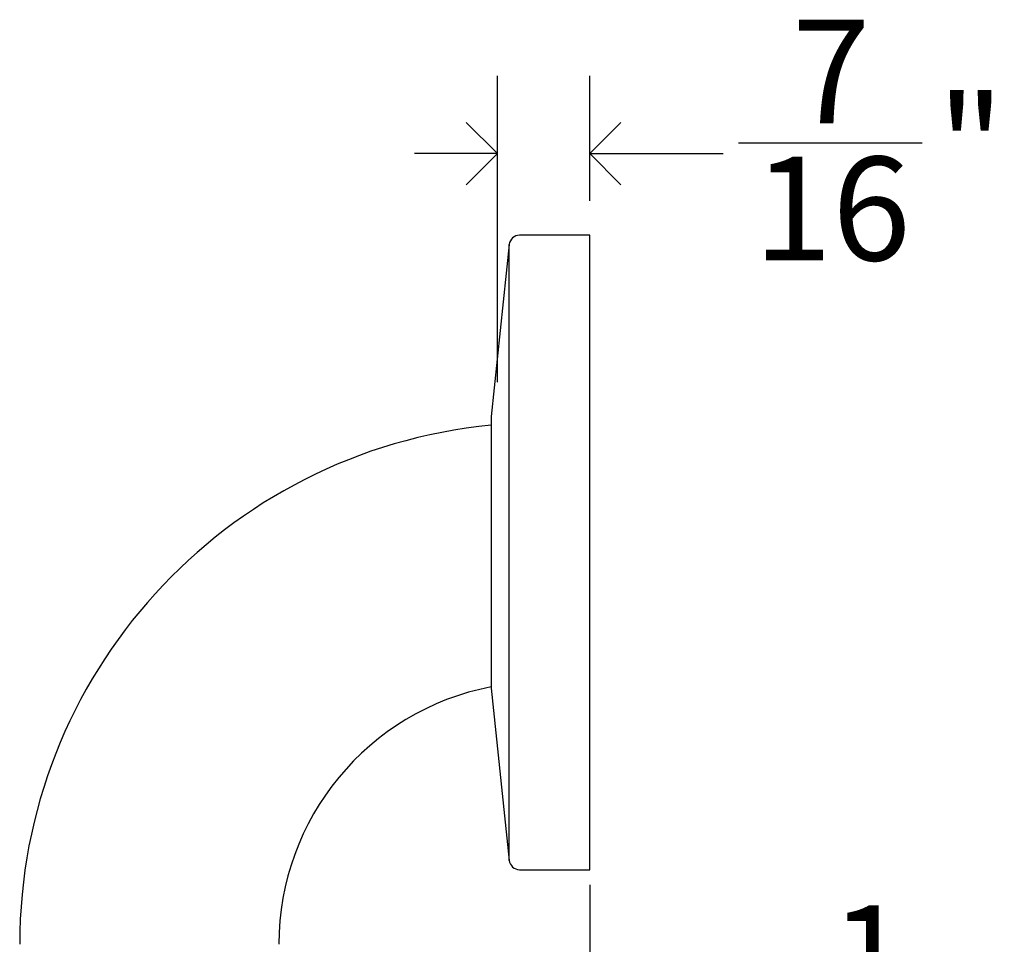
# Model space of a CAD drawing. Units: inches. Extents: x 0.2 to 89.8, y 0.2 to 59.8.
# Drawn here: x 50.5 to 55.2, y 39.7 to 44.1 of the extents above; entities that cross this region are included whole.
import ezdxf

# ---------------------------------------------------------------- set-up
doc = ezdxf.new("R2010")
doc.units = ezdxf.units.IN
doc.header["$MEASUREMENT"] = 0
doc.linetypes.add('SLD-Solid', pattern=[0])
doc.layers.add('DIMS', color=5, linetype='SLD-Solid')
doc.layers.add('OBJECT', color=7, linetype='SLD-Solid', lineweight=25)
doc.styles.add('SLDTEXTSTYLE1', font='GOTHIC.TTF', dxfattribs={"width": 0.913})
doc.dimstyles.new('SLDDIMSTYLE3', dxfattribs={"dimtxt": 0.5, "dimasz": 0.3, "dimexe": 0, "dimexo": 0.0625, "dimgap": 0.125, "dimtad": 0, "dimtih": 1, "dimtoh": 1, "dimdec": 6, "dimrnd": 1e-09, "dimzin": 12, "dimdsep": 46, "dimlunit": 5, "dimtxsty": 'SLDTEXTSTYLE1', "dimblk1": 'OPEN90', "dimblk2": 'OPEN90', "dimsah": 1, "dimcen": 0.09, "dimadec": 0, "dimazin": 3, "dimtfac": 1, "dimtofl": 0, "dimtmove": 0, "dimatfit": 3, "dimldrblk": 'OPEN90', "dimfxl": 0, "dimfrac": 2, "dimtolj": 1, "dimtzin": 12, "dimarcsym": 0})
doc.dimstyles.new('SLDDIMSTYLE4', dxfattribs={"dimtxt": 0.5, "dimasz": 0.3, "dimexe": 0, "dimexo": 0.0625, "dimgap": 0.125, "dimtad": 0, "dimtih": 1, "dimtoh": 1, "dimdec": 6, "dimrnd": 1e-09, "dimzin": 12, "dimdsep": 46, "dimlunit": 5, "dimtxsty": 'SLDTEXTSTYLE1', "dimblk1": 'OPEN90', "dimblk2": 'OPEN90', "dimsah": 1, "dimcen": 0.09, "dimadec": 0, "dimazin": 3, "dimtfac": 1, "dimtmove": 0, "dimatfit": 0, "dimldrblk": 'OPEN90', "dimfxl": 0, "dimfrac": 2, "dimtolj": 1, "dimtzin": 12, "dimarcsym": 0})

# ---------------------------------------------------------------- blocks, each defined once
blk = doc.blocks.new('_Open90')
at = {"color": 0, "linetype": 'ByBlock', "lineweight": -2}
for p, q in [((-0.5, 0.5), (0, 0)), ((0, 0), (-1, 0)), ((0, 0), (-0.5, -0.5))]:
    blk.add_line(p, q, dxfattribs=at)
blk = doc.blocks.new('_D_5')
at = {"layer": 'DIMS'}
for p, q in [((53.2401, 39.9724), (53.2401, 38.8521)), ((54.3264, 39.2784), (54.8424, 39.2784)), ((51.7401, 39.2271), (53.2401, 39.2271)), ((53.2401, 39.2271), (53.8837, 39.2271))]:
    blk.add_line(p, q, dxfattribs=at)
at = {"layer": 'DIMS', "xscale": 0.3, "yscale": 0.3, "rotation": 180.0000000000004}
blk.add_blockref('_Open90', (51.7401, 39.2271, 9.75), dxfattribs=at)
at = {"layer": 'DIMS', "xscale": 0.3, "yscale": 0.3}
blk.add_blockref('_Open90', (53.2401, 39.2271, 9.75), dxfattribs=at)
at = {"layer": 'DIMS', "char_height": 0.5, "attachment_point": 1, "style": 'SLDTEXTSTYLE1'}
for s, insert in [('1', (54.3996, 39.8731)), ('"', (54.9156, 39.5078)), ('1', (53.8837, 39.5078)), ('2', (54.3996, 39.2119))]:
    blk.add_mtext(s, dxfattribs=dict(at, insert=insert))
blk = doc.blocks.new('_D_6')
at = {"layer": 'DIMS'}
for p, q in [((52.7942, 42.3971), (52.7942, 43.8741)), ((53.2401, 43.2721), (53.2401, 43.8741)), ((53.9569, 43.5504), (54.8424, 43.5504)), ((52.7942, 43.4991), (52.3942, 43.4991)), ((53.2401, 43.4991), (53.8837, 43.4991))]:
    blk.add_line(p, q, dxfattribs=at)
at = {"layer": 'DIMS', "xscale": 0.3, "yscale": 0.3}
blk.add_blockref('_Open90', (52.7942, 43.4991, 9.75), dxfattribs=at)
at = {"layer": 'DIMS', "xscale": 0.3, "yscale": 0.3, "rotation": 180.0000000000004}
blk.add_blockref('_Open90', (53.2401, 43.4991, 9.75), dxfattribs=at)
at = {"layer": 'DIMS', "char_height": 0.5, "attachment_point": 1, "style": 'SLDTEXTSTYLE1'}
for s, insert in [('7', (54.2149, 44.1451)), ('"', (54.9156, 43.7798)), ('16', (54.0302, 43.4839))]:
    blk.add_mtext(s, dxfattribs=dict(at, insert=insert))

msp = doc.modelspace()

# ---------------------------------------------------------------- linework, layer by layer
at = {"layer": 'OBJECT', "linetype": 'SLD-Solid', "lineweight": 25}
for p, q in [((53.2401192, 43.1054198), (52.9011323, 43.1054198)), ((53.2401192, 40.0454198), (53.2401192, 43.1054198)), ((52.8514071, 43.060654), (52.764014, 42.2304198)), ((52.8514071, 40.0901855), (52.8514071, 43.060654)), ((52.764014, 42.2304198), (52.764014, 40.9204198)), ((52.764014, 40.9204198), (52.8514071, 40.0901855)), ((52.9011323, 40.0454198), (53.2401192, 40.0454198))]:
    msp.add_line(p, q, dxfattribs=at)
for centre, radius, start, end in [((52.9011323, 43.0554198), 0.05, 90, 173.990994), ((53.0051192, 39.6854198), 2.515, 95.5012175, 180), ((53.0051192, 39.6854198), 1.265, 100.9876292, 180), ((52.9011323, 40.0954198), 0.05, 186.009006, 270)]:
    msp.add_arc(centre, radius, start, end, dxfattribs=at)

# ---------------------------------------------------------------- dimensions: what is measured, and where the dimension line sits
at = {"layer": 'DIMS'}
for base, p1, p2, dimstyle, picture, middle in [((53.24011925, 43.49912054), (52.79417973, 42.23041976), (53.24011925, 43.10541976), 'SLDDIMSTYLE4', '_D_6', (54.50277128, 43.49912054)), ((51.7401192, 39.227117), (53.2401192, 40.1390649), (51.7401192, 39.6854198), 'SLDDIMSTYLE3', '_D_5', (54.5027713, 39.227117))]:
    dim = msp.add_linear_dim(base=base, p1=p1, p2=p2, dimstyle=dimstyle, dxfattribs=at)
    dim.commit()
    dim.dimension.update_dxf_attribs({"geometry": picture, "text_midpoint": middle, "dimtype": 160})

doc.saveas('drawing.dxf')
